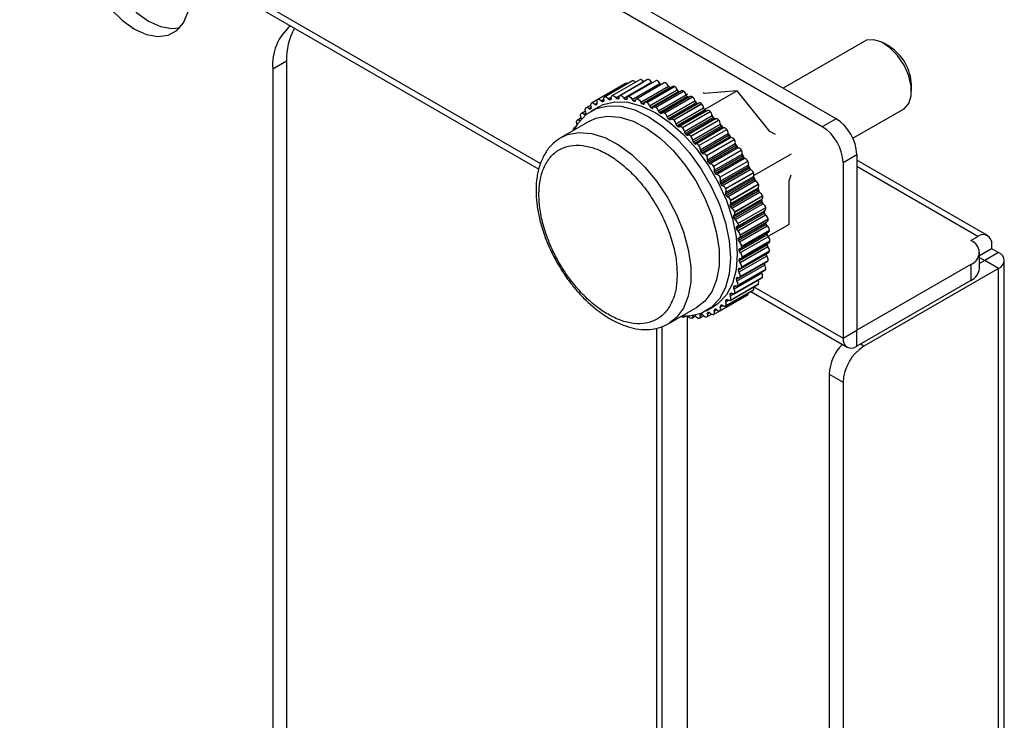
# Model space of a CAD drawing. Extents: x 0 to 3360, y 0 to 2376.
# Drawn here: x 3128 to 3178, y 2017 to 2053 of the extents above; entities that cross this region are included whole.
import ezdxf

# ---------------------------------------------------------------- set-up
doc = ezdxf.new("R2010")
doc.units = 0
doc.header["$LTSCALE"] = 8
doc.layers.get('0').update_dxf_attribs({"linetype": 'CONTINUOUS'})
doc.layers.add('外形線', color=7, linetype='CONTINUOUS')

msp = doc.modelspace()

# ---------------------------------------------------------------- linework, layer by layer
at = {"color": 1, "linetype": 'Continuous'}
for p, q in [((3094.611, 2080.165), (3154.265, 2045.728)), ((3140.573, 2050.568), (3141.28, 2050.977)), ((3158.115, 2049.09), (3159.536, 2049.91)), ((3158.524, 2049.076), (3159.945, 2049.896)), ((3158.952, 2049.001), (3160.373, 2049.822)), ((3159.392, 2048.866), (3160.813, 2049.687)), ((3160.886, 2049.605), (3159.465, 2048.785)), ((3161.117, 2049.672), (3159.696, 2048.852)), ((3159.699, 2048.851), (3161.12, 2049.671)), ((3159.841, 2048.673), (3161.262, 2049.493)), ((3161.331, 2049.405), (3159.91, 2048.585)), ((3160.158, 2048.614), (3161.579, 2049.434)), ((3160.161, 2048.612), (3161.582, 2049.432)), ((3160.294, 2048.423), (3161.715, 2049.243)), ((3157.038, 2048.767), (3157.168, 2048.842)), ((3157.367, 2048.934), (3157.505, 2049.014)), ((3157.509, 2048.931), (3157.447, 2048.896)), ((3157.487, 2048.91), (3157.498, 2048.916)), ((3157.728, 2049.042), (3157.881, 2049.131)), ((3157.882, 2049.037), (3157.808, 2048.994)), ((3157.851, 2049.001), (3157.872, 2049.014)), ((3158.279, 2049.081), (3158.195, 2049.032)), ((3158.24, 2049.032), (3158.272, 2049.051)), ((3158.697, 2049.064), (3158.603, 2049.01)), ((3158.65, 2049.003), (3158.692, 2049.027)), ((3159.139, 2048.991), (3159.028, 2048.927)), ((3159.077, 2048.914), (3159.128, 2048.943)), ((3159.516, 2048.765), (3159.575, 2048.799)), ((3161.779, 2049.15), (3160.358, 2048.33)), ((3160.409, 2048.297), (3161.83, 2049.117)), ((3160.62, 2048.319), (3162.041, 2049.14)), ((3160.623, 2048.317), (3162.044, 2049.137)), ((3160.745, 2048.119), (3162.166, 2048.939)), ((3162.224, 2048.842), (3160.803, 2048.022)), ((3160.854, 2047.983), (3162.275, 2048.803)), ((3161.077, 2047.972), (3162.497, 2048.793)), ((3161.08, 2047.969), (3162.501, 2048.79)), ((3156.484, 2048.261), (3156.597, 2048.327)), ((3156.742, 2048.542), (3156.865, 2048.613)), ((3159.961, 2048.559), (3160.038, 2048.603)), ((3161.19, 2047.764), (3162.61, 2048.585)), ((3162.663, 2048.484), (3161.242, 2047.664)), ((3161.291, 2047.62), (3162.712, 2048.44)), ((3161.523, 2047.577), (3162.944, 2048.397)), ((3161.527, 2047.573), (3162.948, 2048.393)), ((3156.266, 2047.929), (3156.313, 2047.956)), ((3161.623, 2047.363), (3163.044, 2048.184)), ((3163.09, 2048.081), (3161.669, 2047.261)), ((3161.717, 2047.212), (3163.137, 2048.032)), ((3161.955, 2047.136), (3163.376, 2047.956)), ((3161.959, 2047.132), (3163.38, 2047.952)), ((3162.04, 2046.92), (3163.461, 2047.74)), ((3169.387, 2048.021), (3168.68, 2047.613)), ((3163.5, 2047.637), (3162.079, 2046.816)), ((3162.125, 2046.763), (3163.545, 2047.584)), ((3163.625, 2047.549), (3162.204, 2046.729)), ((3162.367, 2046.656), (3163.788, 2047.476)), ((3162.371, 2046.651), (3163.792, 2047.471)), ((3162.437, 2046.439), (3163.858, 2047.26)), ((3163.889, 2047.156), (3162.468, 2046.336)), ((3162.511, 2046.279), (3163.932, 2047.099)), ((3164.012, 2047.055), (3162.591, 2046.235)), ((3162.755, 2046.141), (3164.176, 2046.962)), ((3162.759, 2046.136), (3164.18, 2046.956)), ((3162.809, 2045.927), (3164.23, 2046.747)), ((3164.253, 2046.645), (3162.832, 2045.825)), ((3162.872, 2045.764), (3164.292, 2046.585)), ((3164.373, 2046.531), (3162.952, 2045.71)), ((3163.115, 2045.598), (3164.536, 2046.418)), ((3163.119, 2045.592), (3164.539, 2046.412)), ((3163.151, 2045.387), (3164.572, 2046.208)), ((3164.587, 2046.108), (3163.166, 2045.288)), ((3163.203, 2045.225), (3164.623, 2046.045)), ((3164.702, 2045.982), (3163.282, 2045.162)), ((3163.442, 2045.031), (3164.863, 2045.852)), ((3163.445, 2045.025), (3164.866, 2045.845)), ((3169.741, 2045.776), (3170.448, 2046.184)), ((3163.461, 2044.828), (3164.882, 2045.648)), ((3164.889, 2045.552), (3163.468, 2044.731)), ((3163.5, 2044.667), (3164.921, 2045.487)), ((3164.998, 2045.416), (3163.577, 2044.596)), ((3163.733, 2044.448), (3165.154, 2045.269)), ((3163.736, 2044.442), (3165.157, 2045.262)), ((3176.635, 2041.998), (3170.448, 2045.57)), ((3165.154, 2044.982), (3163.733, 2044.162)), ((3163.735, 2044.253), (3165.156, 2045.074)), ((3163.761, 2044.096), (3165.182, 2044.916)), ((3165.256, 2044.838), (3163.835, 2044.017)), ((3165.38, 2044.405), (3163.96, 2043.585)), ((3163.97, 2043.671), (3165.391, 2044.491)), ((3163.983, 2043.519), (3165.404, 2044.339)), ((3163.986, 2043.855), (3165.406, 2044.675)), ((3163.988, 2043.848), (3165.409, 2044.669)), ((3165.474, 2044.254), (3164.053, 2043.433)), ((3165.565, 2043.827), (3164.144, 2043.007)), ((3164.163, 2042.941), (3165.583, 2043.762)), ((3165.649, 2043.671), (3164.229, 2042.85)), ((3165.706, 2043.255), (3164.285, 2042.435)), ((3164.298, 2042.37), (3165.719, 2043.19)), ((3165.78, 2043.095), (3164.359, 2042.275)), ((3165.802, 2042.695), (3164.381, 2041.875)), ((3164.389, 2041.812), (3165.81, 2042.632)), ((3165.865, 2042.533), (3164.444, 2041.712)), ((3164.554, 2041.509), (3165.975, 2042.329)), ((3164.555, 2041.503), (3165.976, 2042.323)), ((3165.851, 2042.152), (3164.43, 2041.332)), ((3164.433, 2041.272), (3165.854, 2042.092)), ((3165.902, 2041.99), (3164.482, 2041.17)), ((3164.579, 2040.961), (3166, 2041.781)), ((3164.579, 2040.955), (3166, 2041.776)), ((3164.43, 2040.756), (3165.851, 2041.576)), ((3165.893, 2041.473), (3164.472, 2040.653)), ((3164.554, 2040.436), (3165.975, 2041.256)), ((3164.555, 2040.441), (3165.976, 2041.262)), ((3177.696, 2041.182), (3176.989, 2040.773)), ((3164.381, 2040.271), (3165.802, 2041.091)), ((3165.836, 2040.987), (3164.415, 2040.167)), ((3164.51, 2040.858), (3164.433, 2040.814)), ((3164.482, 2039.951), (3165.903, 2040.771)), ((3164.483, 2039.955), (3165.904, 2040.776)), ((3177.696, 2040.365), (3176.989, 2040.773)), ((3165.732, 2040.538), (3164.312, 2039.718)), ((3164.362, 2039.504), (3165.783, 2040.324)), ((3164.363, 2039.508), (3165.784, 2040.328)), ((3164.448, 2040.359), (3164.389, 2040.324)), ((3176.282, 2040.569), (3176.282, 2039.753)), ((3177.696, 1968.918), (3177.696, 2040.365)), ((3165.391, 2039.769), (3163.97, 2038.949)), ((3165.583, 2040.131), (3164.163, 2039.31)), ((3164.196, 2039.101), (3165.617, 2039.922)), ((3164.198, 2039.105), (3165.619, 2039.925)), ((3164.285, 2039.821), (3164.396, 2039.885)), ((3164.349, 2039.899), (3164.298, 2039.87)), ((3163.734, 2038.445), (3165.155, 2039.265)), ((3163.736, 2038.447), (3165.157, 2039.267)), ((3163.986, 2038.747), (3165.407, 2039.567)), ((3163.988, 2038.75), (3165.409, 2039.57)), ((3164.144, 2039.411), (3164.238, 2039.466)), ((3164.204, 2039.48), (3164.163, 2039.456)), ((3165.178, 2039.428), (3169.741, 2036.794)), ((3163.443, 2038.198), (3164.863, 2039.018)), ((3163.445, 2038.2), (3164.866, 2039.02)), ((3163.733, 2038.731), (3163.808, 2038.774)), ((3163.888, 2038.726), (3163.735, 2038.637)), ((3163.783, 2038.777), (3163.761, 2038.765)), ((3163.96, 2039.047), (3164.044, 2039.096)), ((3164.014, 2039.104), (3163.983, 2039.086)), ((3163.282, 2038.252), (3163.151, 2038.177)), ((3163.599, 2038.459), (3163.461, 2038.379)), ((3163.468, 2038.468), (3163.529, 2038.503)), ((3163.511, 2038.501), (3163.5, 2038.495)), ((3162.088, 2037.955), (3162.04, 2037.927)), ((3162.551, 2038.016), (3162.437, 2037.95)), ((3162.932, 2038.105), (3162.809, 2038.034)), ((3160.195, 2037.312), (3160.195, 1995.406)), ((3169.741, 2036.794), (3170.448, 2037.202)), ((3170.448, 2036.385), (3170.448, 2037.202)), ((3170.801, 2036.385), (3170.625, 2036.487)), ((3169.034, 2034.956), (3169.741, 2034.548))]:
    msp.add_line(p, q, dxfattribs=at)
at = {"color": 1, "linetype": 'Continuous', "flags": 128}
msp.add_lwpolyline([(3155.324, 2047.069), (3155.649, 2047.216), (3156.231, 2047.324), (3156.872, 2047.27), (3157.552, 2047.057), (3158.248, 2046.691), (3158.939, 2046.184), (3159.602, 2045.552), (3160.216, 2044.817), (3160.761, 2044), (3161.22, 2043.129), (3161.578, 2042.231), (3161.822, 2041.336), (3161.947, 2040.472), (3161.947, 2039.667), (3161.822, 2038.946), (3161.578, 2038.334), (3161.22, 2037.849), (3160.808, 2037.533)], dxfattribs=at)
at = {"color": 1, "linetype": 'Continuous'}
for points in [[(3154.184, 2044.142), (3154.196, 2044.385), (3154.22, 2044.884), (3154.416, 2045.531), (3154.742, 2046.075), (3155.202, 2046.462), (3155.768, 2046.666), (3156.401, 2046.679), (3157.06, 2046.518), (3157.72, 2046.207), (3158.38, 2045.756), (3159.039, 2045.157), (3159.672, 2044.412), (3160.238, 2043.555), (3160.698, 2042.637), (3161.024, 2041.717), (3161.22, 2040.842), (3161.244, 2040.316), (3161.256, 2040.06)], [(3161.256, 2040.06), (3161.244, 2039.818), (3161.22, 2039.318), (3161.024, 2038.671), (3160.698, 2038.128), (3160.238, 2037.74), (3159.672, 2037.536), (3159.039, 2037.523), (3158.38, 2037.685), (3157.72, 2037.996), (3157.06, 2038.446), (3156.401, 2039.046), (3155.768, 2039.79), (3155.202, 2040.647), (3154.742, 2041.566), (3154.416, 2042.486), (3154.22, 2043.36), (3154.196, 2043.887), (3154.184, 2044.142)]]:
    msp.add_open_spline(points, degree=3, knots=[0, 0, 0, 0, 0.058258, 0.120006, 0.18432, 0.25, 0.31568, 0.379994, 0.441742, 0.5, 0.558258, 0.620006, 0.68432, 0.75, 0.81568, 0.879994, 0.941742, 1, 1, 1, 1], dxfattribs=at)
at = {"layer": '外形線', "linetype": 'Continuous'}
for p, q in [((3169.387, 2048.021), (3095.318, 2090.78)), ((3168.68, 2047.613), (3094.611, 2090.372)), ((3094.611, 2079.827), (3154.182, 2045.437)), ((3170.827, 2051.977), (3166.681, 2049.583)), ((3172.11, 2051.715), (3171.827, 2051.878)), ((3141.28, 2050.977), (3141.28, 2010.15)), ((3140.573, 2050.568), (3140.573, 2009.741)), ((3158.618, 2049.827), (3157.197, 2049.006)), ((3158.966, 2049.951), (3157.545, 2049.131)), ((3159.341, 2050.016), (3157.921, 2049.196)), ((3159.74, 2050.02), (3158.32, 2049.2)), ((3160.158, 2049.964), (3158.738, 2049.144)), ((3160.591, 2049.849), (3159.17, 2049.028)), ((3159.536, 2049.91), (3159.539, 2049.904)), ((3173.241, 2049.428), (3173.241, 2049.755)), ((3161.033, 2049.674), (3159.612, 2048.854)), ((3161.48, 2049.443), (3160.06, 2048.623)), ((3161.582, 2049.432), (3161.579, 2049.434)), ((3161.786, 2049.278), (3161.716, 2049.238)), ((3162.66, 2049.304), (3162.582, 2049.349)), ((3164.331, 2049.454), (3162.66, 2049.304)), ((3164.331, 2049.454), (3162.672, 2048.496)), ((3166.003, 2047.374), (3164.331, 2049.454)), ((3157.195, 2049.005), (3156.88, 2048.824)), ((3161.928, 2049.158), (3160.507, 2048.338)), ((3162.37, 2048.822), (3160.949, 2048.001)), ((3162.044, 2049.137), (3162.041, 2049.14)), ((3162.301, 2048.782), (3162.148, 2048.892)), ((3162.501, 2048.79), (3162.497, 2048.793)), ((3156.57, 2048.416), (3156.355, 2048.292)), ((3156.839, 2048.723), (3156.599, 2048.584)), ((3157.21, 2048.619), (3156.856, 2048.415)), ((3160.161, 2048.612), (3160.158, 2048.614)), ((3160.623, 2048.317), (3160.62, 2048.319)), ((3162.802, 2048.438), (3161.382, 2047.618)), ((3162.764, 2048.416), (3162.605, 2048.555)), ((3162.948, 2048.393), (3162.944, 2048.397)), ((3170.245, 2047.022), (3172.827, 2048.513)), ((3156.773, 2047.905), (3155.324, 2047.069)), ((3156.352, 2048.064), (3156.151, 2047.948)), ((3161.08, 2047.969), (3161.077, 2047.972)), ((3163.22, 2048.011), (3161.8, 2047.191)), ((3163.206, 2048.003), (3163.046, 2048.168)), ((3163.38, 2047.952), (3163.376, 2047.956)), ((3156.068, 2047.602), (3155.991, 2047.558)), ((3161.527, 2047.573), (3161.523, 2047.577)), ((3163.792, 2047.471), (3163.788, 2047.476)), ((3166.293, 2047.207), (3166.003, 2047.374)), ((3155.218, 2047.002), (3155.324, 2047.069)), ((3161.959, 2047.132), (3161.955, 2047.136)), ((3164.18, 2046.956), (3164.176, 2046.962)), ((3164.388, 2046.515), (3164.245, 2046.736)), ((3162.371, 2046.651), (3162.367, 2046.656)), ((3164.539, 2046.412), (3164.536, 2046.418)), ((3164.653, 2046.104), (3164.576, 2046.224)), ((3167.089, 2046.216), (3165.178, 2045.113)), ((3162.759, 2046.136), (3162.755, 2046.141)), ((3164.72, 2045.977), (3164.653, 2046.104)), ((3164.866, 2045.845), (3164.863, 2045.852)), ((3169.741, 2045.776), (3169.741, 2036.794)), ((3170.448, 2046.184), (3170.448, 2037.202)), ((3177.135, 2042.048), (3170.448, 2045.908)), ((3163.119, 2045.592), (3163.115, 2045.598)), ((3165.157, 2045.262), (3165.154, 2045.269)), ((3163.445, 2045.025), (3163.442, 2045.031)), ((3166.983, 2044.849), (3167.089, 2045.155)), ((3166.983, 2042.619), (3166.983, 2044.849)), ((3163.736, 2044.442), (3163.733, 2044.448)), ((3165.409, 2044.669), (3165.406, 2044.675)), ((3163.988, 2043.848), (3163.986, 2043.855)), ((3164.168, 2043.089), (3165.589, 2043.91)), ((3164.196, 2043.258), (3165.617, 2044.078)), ((3164.198, 2043.251), (3165.619, 2044.071)), ((3165.619, 2044.071), (3165.617, 2044.078)), ((3164.198, 2043.251), (3164.196, 2043.258)), ((3164.328, 2042.514), (3165.749, 2043.334)), ((3164.362, 2042.663), (3165.783, 2043.484)), ((3164.363, 2042.657), (3165.784, 2043.477)), ((3165.784, 2043.477), (3165.783, 2043.484)), ((3164.444, 2041.948), (3165.865, 2042.768)), ((3164.482, 2042.078), (3165.903, 2042.898)), ((3164.483, 2042.072), (3165.904, 2042.892)), ((3165.807, 2042.612), (3165.794, 2042.733)), ((3165.904, 2042.892), (3165.903, 2042.898)), ((3164.363, 2042.657), (3164.362, 2042.663)), ((3164.514, 2041.397), (3165.935, 2042.217)), ((3166.983, 2042.619), (3165.899, 2041.993)), ((3165.976, 2042.323), (3165.975, 2042.329)), ((3164.483, 2042.072), (3164.482, 2042.078)), ((3164.538, 2040.867), (3165.958, 2041.687)), ((3166, 2041.776), (3166, 2041.781)), ((3176.282, 2041.794), (3176.635, 2041.998)), ((3164.514, 2040.364), (3165.935, 2041.184)), ((3164.555, 2041.503), (3164.554, 2041.509)), ((3176.721, 2041.027), (3177.342, 2041.386)), ((3176.721, 2040.365), (3176.721, 2041.182)), ((3177.342, 2041.59), (3177.342, 2041.386)), ((3177.342, 2041.386), (3177.696, 2041.182)), ((3164.444, 2039.894), (3165.865, 2040.714)), ((3164.579, 2040.955), (3164.579, 2040.961)), ((3176.721, 2040.928), (3176.989, 2040.773)), ((3176.989, 2040.773), (3176.721, 2040.619)), ((3177.989, 1969.326), (3177.989, 2040.773)), ((3164.328, 2039.461), (3165.749, 2040.281)), ((3176.282, 2040.569), (3170.448, 2037.202)), ((3177.696, 2040.365), (3170.801, 2036.385)), ((3164.168, 2039.071), (3165.589, 2039.891)), ((3165.388, 2039.775), (3165.391, 2039.769)), ((3176.282, 2039.753), (3170.448, 2036.385)), ((3163.721, 2038.435), (3165.141, 2039.255)), ((3163.964, 2038.727), (3165.385, 2039.548)), ((3165.016, 2039.183), (3169.948, 2036.336)), ((3165.141, 2039.255), (3165.155, 2039.265)), ((3163.122, 2038.013), (3164.543, 2038.833)), ((3163.439, 2038.195), (3164.86, 2039.016)), ((3164.543, 2038.833), (3164.545, 2038.834)), ((3164.86, 2039.016), (3164.863, 2039.018)), ((3160.823, 2037.542), (3162.273, 2038.379)), ((3162.756, 2038.196), (3163.109, 2038.4)), ((3161.582, 2037.875), (3161.659, 2037.919)), ((3161.786, 1997.495), (3161.786, 2037.922)), ((3162, 2037.819), (3162.201, 2037.935)), ((3162.368, 2037.814), (3162.37, 2037.814)), ((3162.399, 2037.823), (3162.614, 2037.948)), ((3162.756, 2037.881), (3162.758, 2037.881)), ((3162.774, 2037.888), (3163.015, 2038.027)), ((3160.488, 1995.381), (3160.488, 2037.399)), ((3169.034, 2034.956), (3169.034, 1965.959)), ((3169.741, 2034.548), (3169.741, 1965.55))]:
    msp.add_line(p, q, dxfattribs=at)
at = {"layer": '外形線', "linetype": 'Continuous', "flags": 128}
for points in [[(3130.904, 2058.668), (3130.888, 2058.634), (3130.716, 2058.05), (3130.676, 2057.364), (3130.77, 2056.607), (3130.993, 2055.815), (3131.335, 2055.027), (3131.78, 2054.278), (3132.306, 2053.605), (3132.889, 2053.04), (3133.502, 2052.609), (3134.114, 2052.333), (3134.697, 2052.225), (3135.223, 2052.29), (3135.668, 2052.525), (3136.01, 2052.919), (3136.234, 2053.453), (3136.327, 2054.102), (3136.287, 2054.834), (3136.115, 2055.617), (3136.014, 2055.925)], [(3131.392, 2058.204), (3131.383, 2057.772), (3131.477, 2057.015), (3131.7, 2056.224), (3132.042, 2055.435), (3132.487, 2054.686), (3133.013, 2054.013), (3133.597, 2053.448), (3134.209, 2053.017), (3134.821, 2052.741), (3135.404, 2052.633), (3135.824, 2052.67)], [(3172.827, 2048.513), (3172.863, 2048.536), (3173.101, 2048.801), (3173.225, 2049.194), (3173.225, 2049.681), (3173.101, 2050.218), (3172.863, 2050.757), (3172.534, 2051.251), (3172.141, 2051.655), (3171.721, 2051.934), (3171.31, 2052.063), (3170.945, 2052.031), (3170.827, 2051.977)], [(3159.536, 2049.91), (3159.499, 2049.959), (3159.456, 2049.997), (3159.412, 2050.02), (3159.371, 2050.025), (3159.341, 2050.016)], [(3159.945, 2049.896), (3159.911, 2049.948), (3159.87, 2049.99), (3159.826, 2050.018), (3159.783, 2050.03), (3159.746, 2050.023), (3159.74, 2050.02)], [(3160.373, 2049.822), (3160.341, 2049.876), (3160.302, 2049.921), (3160.258, 2049.955), (3160.215, 2049.972), (3160.175, 2049.971), (3160.158, 2049.964)], [(3160.813, 2049.687), (3160.785, 2049.742), (3160.748, 2049.791), (3160.706, 2049.829), (3160.662, 2049.852), (3160.62, 2049.858), (3160.591, 2049.849)], [(3161.12, 2049.671), (3161.119, 2049.671), (3161.119, 2049.672), (3161.119, 2049.672), (3161.118, 2049.672), (3161.118, 2049.672), (3161.118, 2049.672), (3161.117, 2049.672), (3161.117, 2049.672)], [(3156.858, 2048.64), (3156.842, 2048.697), (3156.84, 2048.749), (3156.851, 2048.791), (3156.875, 2048.82), (3156.91, 2048.833), (3156.951, 2048.827), (3156.995, 2048.804), (3157.038, 2048.767)], [(3157.168, 2048.842), (3157.156, 2048.898), (3157.159, 2048.947), (3157.175, 2048.986), (3157.202, 2049.009), (3157.239, 2049.016), (3157.282, 2049.004), (3157.326, 2048.976), (3157.367, 2048.934)], [(3157.21, 2048.619), (3157.478, 2048.748), (3158.074, 2048.886), (3158.733, 2048.86), (3159.435, 2048.672), (3160.16, 2048.327), (3160.884, 2047.836), (3161.586, 2047.213), (3162.245, 2046.477), (3162.841, 2045.652), (3163.355, 2044.761), (3163.773, 2043.833), (3164.08, 2042.894), (3164.268, 2041.974), (3164.331, 2041.101), (3164.268, 2040.301), (3164.08, 2039.599), (3163.773, 2039.015), (3163.355, 2038.568), (3163.109, 2038.4)], [(3157.51, 2048.985), (3157.513, 2048.972), (3157.514, 2048.959), (3157.513, 2048.947), (3157.511, 2048.937), (3157.507, 2048.927), (3157.502, 2048.92), (3157.495, 2048.914), (3157.487, 2048.91)], [(3157.51, 2048.985), (3157.504, 2049.04), (3157.511, 2049.086), (3157.531, 2049.12), (3157.562, 2049.138), (3157.601, 2049.138), (3157.645, 2049.121), (3157.688, 2049.088), (3157.728, 2049.042)], [(3157.882, 2049.069), (3157.884, 2049.056), (3157.883, 2049.044), (3157.882, 2049.033), (3157.878, 2049.023), (3157.873, 2049.015), (3157.867, 2049.008), (3157.86, 2049.004), (3157.851, 2049.001)], [(3157.882, 2049.069), (3157.88, 2049.121), (3157.891, 2049.164), (3157.916, 2049.193), (3157.95, 2049.205), (3157.991, 2049.199), (3158.035, 2049.177), (3158.078, 2049.139), (3158.115, 2049.09)], [(3158.279, 2049.092), (3158.279, 2049.079), (3158.278, 2049.068), (3158.275, 2049.057), (3158.271, 2049.049), (3158.265, 2049.042), (3158.258, 2049.037), (3158.249, 2049.034), (3158.24, 2049.032)], [(3158.279, 2049.092), (3158.281, 2049.141), (3158.297, 2049.179), (3158.325, 2049.203), (3158.362, 2049.209), (3158.405, 2049.198), (3158.449, 2049.17), (3158.49, 2049.128), (3158.524, 2049.076)], [(3158.696, 2049.053), (3158.695, 2049.041), (3158.693, 2049.031), (3158.689, 2049.021), (3158.684, 2049.014), (3158.677, 2049.008), (3158.669, 2049.005), (3158.66, 2049.003), (3158.65, 2049.003)], [(3158.696, 2049.053), (3158.703, 2049.099), (3158.723, 2049.133), (3158.755, 2049.151), (3158.794, 2049.151), (3158.837, 2049.134), (3158.881, 2049.101), (3158.92, 2049.055), (3158.952, 2049.001)], [(3159.129, 2048.954), (3159.141, 2048.996), (3159.165, 2049.025), (3159.199, 2049.037), (3159.241, 2049.032), (3159.285, 2049.009), (3159.327, 2048.971), (3159.365, 2048.922), (3159.392, 2048.866)], [(3159.696, 2048.852), (3159.697, 2048.852), (3159.697, 2048.852), (3159.697, 2048.852), (3159.698, 2048.852), (3159.698, 2048.851), (3159.698, 2048.851), (3159.699, 2048.851), (3159.699, 2048.851)], [(3161.83, 2049.117), (3161.841, 2049.111), (3161.844, 2049.11)], [(3155.988, 2047.452), (3156.193, 2047.8), (3156.61, 2048.247), (3157.124, 2048.544), (3157.72, 2048.682), (3158.379, 2048.656), (3159.082, 2048.468), (3159.806, 2048.123), (3160.53, 2047.632), (3161.233, 2047.009), (3161.892, 2046.273), (3162.488, 2045.448), (3163.002, 2044.557), (3163.419, 2043.628), (3163.726, 2042.69), (3163.915, 2041.77), (3163.978, 2040.897), (3163.915, 2040.097), (3163.726, 2039.395), (3163.419, 2038.811), (3163.002, 2038.364), (3162.488, 2038.067), (3161.892, 2037.929), (3161.488, 2037.926)], [(3156.349, 2048.07), (3156.325, 2048.127), (3156.314, 2048.183), (3156.316, 2048.232), (3156.332, 2048.271), (3156.36, 2048.294), (3156.397, 2048.301), (3156.44, 2048.289), (3156.484, 2048.261)], [(3156.558, 2048.254), (3156.551, 2048.248), (3156.544, 2048.244), (3156.535, 2048.242), (3156.526, 2048.242), (3156.516, 2048.244), (3156.505, 2048.248), (3156.494, 2048.254), (3156.484, 2048.261)], [(3156.584, 2048.382), (3156.564, 2048.439), (3156.557, 2048.493), (3156.564, 2048.539), (3156.584, 2048.573), (3156.615, 2048.591), (3156.655, 2048.592), (3156.698, 2048.575), (3156.742, 2048.542)], [(3156.819, 2048.524), (3156.812, 2048.519), (3156.803, 2048.516), (3156.794, 2048.515), (3156.784, 2048.517), (3156.774, 2048.52), (3156.763, 2048.526), (3156.752, 2048.533), (3156.742, 2048.542)], [(3160.025, 2048.578), (3160.034, 2048.597), (3160.045, 2048.612), (3160.059, 2048.623), (3160.076, 2048.63), (3160.095, 2048.632), (3160.115, 2048.63), (3160.136, 2048.624), (3160.158, 2048.614)], [(3160.478, 2048.306), (3160.473, 2048.298), (3160.466, 2048.292), (3160.459, 2048.287), (3160.45, 2048.285), (3160.44, 2048.285), (3160.43, 2048.287), (3160.42, 2048.291), (3160.409, 2048.297)], [(3160.478, 2048.306), (3160.488, 2048.322), (3160.502, 2048.334), (3160.517, 2048.343), (3160.535, 2048.347), (3160.555, 2048.346), (3160.576, 2048.341), (3160.598, 2048.332), (3160.62, 2048.319)], [(3156.145, 2047.729), (3156.129, 2047.764), (3156.113, 2047.821), (3156.111, 2047.873), (3156.122, 2047.916), (3156.146, 2047.945), (3156.181, 2047.957), (3156.222, 2047.952), (3156.266, 2047.929)], [(3156.283, 2047.92), (3156.277, 2047.923), (3156.266, 2047.929)], [(3156.773, 2047.905), (3157.098, 2048.053), (3157.68, 2048.161), (3158.321, 2048.107), (3159.001, 2047.894), (3159.698, 2047.528), (3160.389, 2047.021), (3161.052, 2046.389), (3161.666, 2045.653), (3162.211, 2044.837), (3162.669, 2043.966), (3163.027, 2043.068), (3163.272, 2042.173), (3163.397, 2041.309), (3163.397, 2040.503), (3163.272, 2039.783), (3163.027, 2039.171), (3162.669, 2038.686), (3162.273, 2038.379)], [(3160.927, 2047.981), (3160.921, 2047.974), (3160.913, 2047.969), (3160.905, 2047.967), (3160.896, 2047.966), (3160.886, 2047.967), (3160.875, 2047.971), (3160.865, 2047.976), (3160.854, 2047.983)], [(3160.927, 2047.981), (3160.939, 2047.994), (3160.954, 2048.004), (3160.972, 2048.01), (3160.991, 2048.011), (3161.011, 2048.007), (3161.033, 2048), (3161.055, 2047.988), (3161.077, 2047.972)], [(3155.952, 2047.432), (3155.95, 2047.467), (3155.956, 2047.513), (3155.976, 2047.547), (3156.008, 2047.565), (3156.047, 2047.565), (3156.047, 2047.565)], [(3161.367, 2047.607), (3161.36, 2047.601), (3161.352, 2047.598), (3161.343, 2047.597), (3161.334, 2047.597), (3161.323, 2047.6), (3161.313, 2047.605), (3161.302, 2047.612), (3161.291, 2047.62)], [(3161.367, 2047.607), (3161.382, 2047.618), (3161.398, 2047.625), (3161.417, 2047.627), (3161.437, 2047.625), (3161.458, 2047.619), (3161.48, 2047.609), (3161.502, 2047.594), (3161.523, 2047.577)], [(3161.795, 2047.188), (3161.811, 2047.196), (3161.829, 2047.2), (3161.848, 2047.2), (3161.869, 2047.195), (3161.891, 2047.186), (3161.913, 2047.173), (3161.934, 2047.156), (3161.955, 2047.136)], [(3164.285, 2042.435), (3164.283, 2042.448), (3164.283, 2042.461), (3164.284, 2042.472), (3164.287, 2042.483), (3164.291, 2042.492), (3164.296, 2042.499), (3164.303, 2042.504), (3164.312, 2042.507)], [(3164.363, 2042.657), (3164.368, 2042.629), (3164.37, 2042.604), (3164.368, 2042.58), (3164.362, 2042.558), (3164.354, 2042.54), (3164.342, 2042.525), (3164.328, 2042.514), (3164.312, 2042.507)], [(3164.381, 2041.875), (3164.38, 2041.887), (3164.381, 2041.899), (3164.383, 2041.91), (3164.387, 2041.919), (3164.392, 2041.927), (3164.398, 2041.933), (3164.406, 2041.937), (3164.415, 2041.939)], [(3164.483, 2042.072), (3164.485, 2042.045), (3164.485, 2042.021), (3164.48, 2041.998), (3164.473, 2041.979), (3164.462, 2041.963), (3164.449, 2041.951), (3164.433, 2041.943), (3164.415, 2041.939)], [(3165.852, 2042.169), (3165.851, 2042.165), (3165.851, 2042.152)], [(3164.43, 2041.332), (3164.43, 2041.344), (3164.432, 2041.355), (3164.436, 2041.365), (3164.44, 2041.373), (3164.447, 2041.38), (3164.454, 2041.384), (3164.463, 2041.387), (3164.472, 2041.387)], [(3164.555, 2041.503), (3164.555, 2041.477), (3164.552, 2041.454), (3164.546, 2041.434), (3164.536, 2041.417), (3164.524, 2041.403), (3164.508, 2041.394), (3164.491, 2041.388), (3164.472, 2041.387)], [(3164.579, 2040.955), (3164.577, 2040.931), (3164.571, 2040.91), (3164.563, 2040.892), (3164.551, 2040.877), (3164.537, 2040.866), (3164.52, 2040.86), (3164.502, 2040.857), (3164.482, 2040.859)], [(3164.163, 2039.456), (3164.167, 2039.464), (3164.173, 2039.471), (3164.18, 2039.476), (3164.188, 2039.479), (3164.198, 2039.48), (3164.207, 2039.479), (3164.218, 2039.476), (3164.229, 2039.471)], [(3164.362, 2039.504), (3164.353, 2039.486), (3164.342, 2039.471), (3164.327, 2039.46), (3164.311, 2039.454), (3164.292, 2039.452), (3164.272, 2039.454), (3164.25, 2039.46), (3164.229, 2039.471)], [(3165.385, 2039.548), (3165.394, 2039.554), (3165.407, 2039.567)], [(3163.761, 2038.765), (3163.768, 2038.771), (3163.775, 2038.775), (3163.784, 2038.777), (3163.793, 2038.777), (3163.804, 2038.775), (3163.814, 2038.771), (3163.825, 2038.765), (3163.835, 2038.758)], [(3163.986, 2038.747), (3163.973, 2038.734), (3163.958, 2038.724), (3163.94, 2038.719), (3163.921, 2038.718), (3163.9, 2038.722), (3163.879, 2038.73), (3163.857, 2038.742), (3163.835, 2038.758)], [(3163.983, 2039.086), (3163.988, 2039.093), (3163.995, 2039.099), (3164.003, 2039.103), (3164.012, 2039.104), (3164.022, 2039.104), (3164.032, 2039.101), (3164.043, 2039.096), (3164.053, 2039.09)], [(3164.196, 2039.101), (3164.185, 2039.085), (3164.172, 2039.073), (3164.156, 2039.065), (3164.138, 2039.062), (3164.118, 2039.062), (3164.097, 2039.067), (3164.075, 2039.077), (3164.053, 2039.09)], [(3163.5, 2038.495), (3163.508, 2038.5), (3163.516, 2038.503), (3163.525, 2038.504), (3163.535, 2038.502), (3163.546, 2038.499), (3163.556, 2038.493), (3163.567, 2038.486), (3163.577, 2038.477)], [(3163.734, 2038.445), (3163.719, 2038.434), (3163.703, 2038.427), (3163.684, 2038.425), (3163.663, 2038.427), (3163.642, 2038.434), (3163.62, 2038.445), (3163.598, 2038.459), (3163.577, 2038.477)], [(3161.616, 2037.92), (3161.616, 2037.92), (3161.596, 2037.886), (3161.565, 2037.868), (3161.525, 2037.868), (3161.482, 2037.885), (3161.452, 2037.905)], [(3162.04, 2037.927), (3162.038, 2037.878), (3162.022, 2037.84), (3161.994, 2037.816), (3161.957, 2037.81), (3161.914, 2037.821), (3161.87, 2037.849), (3161.829, 2037.891), (3161.806, 2037.923)], [(3162.04, 2037.927), (3162.04, 2037.94), (3162.041, 2037.947)], [(3162.437, 2037.95), (3162.44, 2037.923), (3162.439, 2037.898), (3162.435, 2037.876), (3162.428, 2037.856), (3162.417, 2037.839), (3162.404, 2037.827), (3162.388, 2037.818), (3162.37, 2037.814)], [(3162.437, 2037.95), (3162.436, 2037.963), (3162.436, 2037.975), (3162.438, 2037.986), (3162.441, 2037.996), (3162.446, 2038.004), (3162.452, 2038.011), (3162.459, 2038.015), (3162.468, 2038.018)], [(3162.809, 2038.034), (3162.814, 2038.006), (3162.816, 2037.98), (3162.814, 2037.955), (3162.809, 2037.934), (3162.8, 2037.915), (3162.789, 2037.9), (3162.775, 2037.889), (3162.758, 2037.881)], [(3162.809, 2038.034), (3162.806, 2038.047), (3162.805, 2038.06), (3162.806, 2038.072), (3162.808, 2038.082), (3162.812, 2038.092), (3162.817, 2038.099), (3162.824, 2038.105), (3162.832, 2038.109)]]:
    msp.add_lwpolyline(points, dxfattribs=at)
at = {"layer": '外形線', "linetype": 'Continuous'}
for centre, radius, start, end in [((3143.142, 2050.803), 2.58, 130.2271, 185.2144), ((3144.353, 2051.109), 3.077, 149.9668, 182.4628), ((3170.818, 2049.663), 2.425, 2.1837, 57.8109), ((3158.66, 2049.732), 0.103, 50.7167, 114.0205), ((3159.007, 2049.818), 0.14, 31.8482, 107.1581), ((3160.089, 2049.973), 0.163, 208.078, 224.922), ((3160.507, 2049.879), 0.146, 203.1498, 238.024), ((3160.949, 2049.734), 0.144, 199.3743, 244.037), ((3161.074, 2049.594), 0.0895, 60.8609, 116.8335), ((3160.974, 2049.408), 0.301, 16.4062, 60.9522), ((3161.408, 2049.537), 0.152, 196.6091, 239.4628), ((3158.941, 2044.718), 5.262, 62.358, 62.9849), ((3161.522, 2049.353), 0.0988, 54.7258, 114.7831), ((3161.409, 2049.17), 0.314, 13.4891, 56.6836), ((3161.869, 2049.28), 0.158, 193.6234, 235.3512), ((3157.096, 2048.804), 0.0691, 212.9845, 287.5947), ((3158.143, 2047.002), 2.017, 119.4113, 120.5994), ((3157.106, 2048.81), 0.0692, 312.416, 27.0137), ((3157.437, 2048.975), 0.0805, 210.7915, 277.7834), ((3158.169, 2046.941), 2.083, 109.1069, 110.2697), ((3157.81, 2049.087), 0.0931, 208.7032, 269.1433), ((3158.218, 2046.747), 2.284, 99.2473, 100.3409), ((3158.21, 2049.137), 0.107, 206.5763, 261.5849), ((3158.246, 2046.411), 2.621, 90.1367, 91.1344), ((3158.634, 2049.125), 0.12, 204.3358, 254.9744), ((3158.215, 2045.938), 3.096, 81.9205, 82.8134), ((3159.075, 2049.051), 0.133, 201.943, 249.1693), ((3158.094, 2045.342), 3.704, 74.6081, 75.4003), ((3159.089, 2048.952), 0.0402, 252.2952, 2.4172), ((3159.528, 2048.914), 0.144, 199.3743, 244.037), ((3157.864, 2044.65), 4.434, 68.1248, 68.8275), ((3159.535, 2048.8), 0.0399, 241.5807, 352.4061), ((3159.654, 2048.783), 0.0807, 58.3683, 171.9267), ((3159.553, 2048.588), 0.301, 16.4062, 60.9522), ((3158.494, 2043.943), 6.156, 57.1877, 57.7523), ((3161.97, 2049.059), 0.108, 48.7526, 113.0067), ((3161.85, 2048.882), 0.321, 10.3098, 52.8348), ((3162.324, 2048.968), 0.161, 190.3852, 231.6247), ((3157.968, 2043.19), 7.075, 52.5012, 53.0158), ((3162.326, 2048.865), 0.0798, 230.5078, 258.3256), ((3162.414, 2048.719), 0.111, 41.2854, 113.1487), ((3162.292, 2048.547), 0.32, 6.83, 49.3402), ((3158.327, 2046.81), 2.284, 139.6686, 140.7621), ((3156.504, 2048.333), 0.0931, 330.8638, 31.2945), ((3158.183, 2046.949), 2.083, 129.7408, 130.9035), ((3156.787, 2048.601), 0.0805, 322.2255, 29.2064), ((3159.988, 2048.717), 0.152, 196.6091, 239.4628), ((3157.52, 2043.897), 5.262, 62.358, 62.9849), ((3159.986, 2048.591), 0.0412, 232.642, 340.875), ((3159.989, 2048.35), 0.314, 13.4891, 56.6836), ((3160.448, 2048.46), 0.158, 193.6234, 235.3512), ((3157.073, 2043.123), 6.156, 57.1877, 57.7523), ((3160.429, 2048.061), 0.321, 10.3098, 52.8348), ((3162.77, 2048.604), 0.16, 186.8533, 228.2215), ((3157.4, 2042.499), 7.971, 48.1988, 48.6741), ((3162.766, 2048.492), 0.0745, 223.4981, 269.6948), ((3162.846, 2048.323), 0.123, 36.9712, 110.5464), ((3162.731, 2048.167), 0.313, 2.9992, 46.1473), ((3156.217, 2047.997), 0.151, 7.6965, 28.7824), ((3160.904, 2048.148), 0.161, 190.3852, 231.6247), ((3156.547, 2042.37), 7.075, 52.5012, 53.0158), ((3160.871, 2047.726), 0.32, 6.83, 49.3402), ((3161.349, 2047.784), 0.16, 186.8533, 228.2215), ((3163.2, 2048.192), 0.156, 182.9741, 225.0933), ((3156.833, 2041.903), 8.793, 44.1943, 44.6395), ((3163.194, 2048.073), 0.0696, 215.5563, 282.0998), ((3163.262, 2047.882), 0.136, 33.1968, 107.7874), ((3163.161, 2047.747), 0.3, 358.7524, 43.2178), ((3163.61, 2047.737), 0.149, 178.6795, 222.2032), ((3168.145, 2046.079), 2.305, 2.6055, 57.3945), ((3155.979, 2041.678), 7.971, 48.1988, 48.6741), ((3161.31, 2047.347), 0.313, 2.9992, 46.1473), ((3161.779, 2047.371), 0.156, 182.9741, 225.0933), ((3155.412, 2041.082), 8.793, 44.1943, 44.6395), ((3156.317, 2041.429), 9.493, 40.414, 40.837), ((3163.61, 2047.623), 0.0755, 211.6883, 281.759), ((3163.655, 2047.398), 0.154, 30.4728, 101.2695), ((3163.579, 2047.289), 0.281, 354.0062, 40.5048), ((3163.996, 2047.245), 0.139, 173.8843, 219.5229), ((3167.438, 2045.671), 2.305, 2.6055, 57.3945), ((3161.77, 2047.248), 0.0649, 213.9922, 292.0666), ((3161.741, 2046.927), 0.3, 358.7524, 43.2178), ((3162.189, 2046.917), 0.149, 178.6795, 222.2032), ((3154.896, 2040.609), 9.493, 40.414, 40.837), ((3162.189, 2046.803), 0.0755, 211.6883, 281.759), ((3162.234, 2046.578), 0.154, 30.4728, 101.2695), ((3155.901, 2041.093), 10.028, 36.7929, 37.2007), ((3164.008, 2047.142), 0.0877, 209.5788, 272.6333), ((3164.019, 2046.876), 0.179, 28.4724, 92.24), ((3163.977, 2046.798), 0.258, 348.6612, 38.007), ((3164.354, 2046.721), 0.127, 168.4857, 217.0302), ((3162.158, 2046.469), 0.281, 354.0062, 40.5048), ((3162.575, 2046.425), 0.139, 173.8843, 219.5229), ((3154.48, 2040.273), 10.028, 36.7929, 37.2007), ((3162.587, 2046.322), 0.0877, 209.5788, 272.6333), ((3162.598, 2046.056), 0.179, 28.4724, 92.24), ((3155.628, 2040.899), 10.364, 33.2733, 33.6723), ((3164.382, 2046.631), 0.101, 207.4803, 264.6355), ((3164.352, 2046.327), 0.205, 26.4564, 84.3297), ((3164.351, 2046.277), 0.232, 342.5949, 35.6871), ((3162.556, 2045.977), 0.258, 348.6612, 38.007), ((3162.934, 2045.901), 0.127, 168.4857, 217.0302), ((3154.207, 2040.078), 10.364, 33.2733, 33.6723), ((3162.961, 2045.811), 0.101, 207.4803, 264.6355), ((3162.931, 2045.507), 0.205, 26.4564, 84.3297), ((3164.681, 2046.173), 0.114, 162.3604, 214.7046), ((3155.531, 2040.837), 10.478, 29.802, 30.198), ((3164.727, 2046.094), 0.114, 205.2937, 257.6444), ((3164.652, 2045.756), 0.232, 24.3244, 77.413), ((3164.695, 2045.732), 0.205, 335.6721, 33.5271), ((3162.93, 2045.457), 0.232, 342.5949, 35.6871), ((3163.26, 2045.353), 0.114, 162.3604, 214.7046), ((3154.11, 2040.017), 10.478, 29.802, 30.198), ((3163.306, 2045.274), 0.114, 205.2937, 257.6444), ((3164.974, 2045.606), 0.101, 155.3708, 212.5177), ((3155.632, 2040.89), 10.364, 26.3278, 26.7268), ((3165.038, 2045.537), 0.127, 202.9682, 251.5179), ((3164.916, 2045.172), 0.257, 22.0277, 71.3486), ((3165.005, 2045.169), 0.179, 327.7532, 31.484), ((3163.231, 2044.936), 0.232, 24.3244, 77.413), ((3163.275, 2044.912), 0.205, 335.6721, 33.5271), ((3163.553, 2044.786), 0.101, 155.3708, 212.5177), ((3154.211, 2040.07), 10.364, 26.3278, 26.7268), ((3165.23, 2045.026), 0.0877, 147.3746, 210.4192), ((3155.937, 2041.03), 10.029, 22.7995, 23.2073), ((3165.313, 2044.965), 0.139, 200.4758, 246.1181), ((3165.142, 2044.581), 0.281, 19.5562, 66.0038), ((3163.618, 2044.717), 0.127, 202.9682, 251.5179), ((3163.495, 2044.352), 0.257, 22.0277, 71.3486), ((3163.809, 2044.206), 0.0877, 147.3746, 210.4192), ((3163.584, 2044.349), 0.179, 327.7532, 31.484), ((3165.447, 2044.441), 0.0756, 138.2511, 208.3097), ((3156.435, 2041.222), 9.494, 19.1633, 19.5863), ((3165.275, 2044.593), 0.154, 318.709, 29.4481), ((3165.546, 2044.385), 0.149, 197.7958, 241.3223), ((3165.33, 2043.991), 0.3, 16.8813, 61.2561), ((3154.516, 2040.21), 10.029, 22.7995, 23.2073), ((3163.892, 2044.145), 0.139, 200.4758, 246.1181), ((3163.721, 2043.761), 0.281, 19.5562, 66.0038), ((3163.854, 2043.773), 0.154, 318.709, 29.4481), ((3165.628, 2043.856), 0.0696, 137.8789, 204.4471), ((3157.103, 2041.432), 8.794, 15.3611, 15.8062), ((3165.734, 2043.802), 0.156, 194.906, 237.0269), ((3165.497, 2044.01), 0.136, 312.1571, 26.6693), ((3164.026, 2043.621), 0.0756, 138.2511, 208.3097), ((3155.015, 2040.402), 9.494, 19.1633, 19.5863), ((3164.125, 2043.564), 0.149, 197.7958, 241.3223), ((3163.909, 2043.171), 0.3, 16.8813, 61.2561), ((3164.08, 2043.191), 0.132, 308.4812, 27.2544), ((3165.479, 2043.408), 0.313, 13.98, 57.0044), ((3165.777, 2043.276), 0.0745, 150.2843, 196.5053), ((3157.903, 2041.625), 7.972, 11.327, 11.8023), ((3165.66, 2043.432), 0.132, 312.2146, 20.0159), ((3164.202, 2043.036), 0.0649, 127.9448, 206.0062), ((3155.682, 2040.612), 8.794, 15.3611, 15.8062), ((3164.314, 2042.982), 0.156, 194.906, 237.0269), ((3164.058, 2042.588), 0.313, 13.98, 57.0044), ((3165.876, 2043.223), 0.16, 191.7782, 233.1471), ((3165.588, 2042.838), 0.32, 10.8229, 53.1663), ((3165.88, 2042.708), 0.0798, 161.6538, 189.4955), ((3158.786, 2041.771), 7.076, 6.9858, 7.5004), ((3165.789, 2042.86), 0.119, 309.4678, 15.7674), ((3156.482, 2040.804), 7.972, 11.327, 11.8023), ((3164.455, 2042.403), 0.16, 191.7782, 233.1471), ((3164.167, 2042.018), 0.32, 10.8229, 53.1663), ((3165.969, 2042.655), 0.161, 188.3755, 229.6148), ((3165.657, 2042.288), 0.321, 7.3741, 49.6762), ((3165.871, 2042.303), 0.107, 306.8838, 10.9282), ((3157.365, 2040.951), 7.076, 6.9858, 7.5004), ((3164.548, 2041.835), 0.161, 188.3755, 229.6148), ((3164.236, 2041.468), 0.321, 7.3741, 49.6762), ((3159.701, 2041.85), 6.158, 2.25, 2.8146), ((3166.012, 2042.105), 0.158, 184.6495, 226.3761), ((3165.686, 2041.762), 0.315, 3.5781, 46.4829), ((3165.899, 2041.768), 0.101, 305.8579, 4.0968), ((3176.049, 2041.182), 0.655, 290.7834, 69.2166), ((3176.911, 2041.66), 0.437, 350.786, 129.2033), ((3158.28, 2041.03), 6.158, 2.25, 2.8146), ((3164.591, 2041.284), 0.158, 184.6495, 226.3761), ((3160.595, 2041.85), 5.263, 357.0182, 357.6451), ((3166.004, 2041.578), 0.153, 180.5386, 223.3899), ((3165.674, 2041.265), 0.302, 359.3769, 43.5467), ((3165.885, 2041.26), 0.0908, 303.6852, 357.9568), ((3161, 2041.737), 4.999, 354.4823, 354.5433), ((3177.541, 2040.773), 0.437, 290.7834, 69.2166), ((3159.174, 2041.03), 5.263, 357.0182, 357.6451), ((3164.583, 2040.757), 0.153, 180.5386, 223.3899), ((3164.474, 2040.819), 0.0412, 79.1383, 187.365), ((3164.265, 2040.941), 0.315, 3.5781, 46.4829), ((3165.945, 2041.081), 0.144, 175.9652, 220.6244), ((3165.621, 2040.802), 0.283, 354.6841, 40.8389), ((3165.82, 2040.784), 0.0836, 302.2913, 350.5978), ((3161.799, 2041.618), 4.19, 348.3293, 348.3958), ((3164.524, 2040.261), 0.144, 175.9652, 220.6244), ((3159.998, 2040.951), 4.435, 351.1767, 351.8793), ((3164.429, 2040.323), 0.0399, 67.6053, 178.4295), ((3164.474, 2040.435), 0.0805, 247.9749, 0.9461), ((3164.253, 2040.445), 0.302, 359.3769, 43.5467), ((3159.579, 2040.917), 4.999, 354.4823, 354.5433), ((3165.722, 2040.217), 0.163, 195.0555, 211.9224), ((3165.854, 2040.627), 0.151, 182.5404, 216.2603), ((3165.528, 2040.376), 0.261, 349.4047, 38.3366), ((3165.708, 2040.348), 0.0785, 301.4567, 342.2497), ((3162.469, 2041.44), 3.497, 341.3945, 341.4672), ((3175.97, 2040.44), 0.754, 294.3747, 354.3052), ((3164.416, 2039.8), 0.133, 170.8339, 218.0554), ((3160.713, 2040.804), 3.705, 344.6051, 345.3972), ((3164.338, 2039.862), 0.0402, 57.5915, 167.7175), ((3164.107, 2039.556), 0.261, 349.4047, 38.3366), ((3164.402, 2039.964), 0.0807, 237.7233, 350.5059), ((3164.201, 2039.982), 0.283, 354.6841, 40.8389), ((3160.378, 2040.798), 4.19, 348.3293, 348.3958), ((3165.218, 2039.653), 0.208, 336.543, 33.8778), ((3165.393, 2039.992), 0.235, 343.4037, 36.0237), ((3165.552, 2039.954), 0.0728, 300.4828, 333.6792), ((3162.987, 2041.228), 2.936, 333.5826, 333.6602), ((3164.26, 2039.38), 0.12, 165.0298, 215.6624), ((3161.289, 2040.612), 3.097, 337.1934, 338.0861), ((3163.972, 2039.172), 0.235, 343.4037, 36.0237), ((3161.048, 2040.62), 3.497, 341.3945, 341.4672), ((3163.563, 2040.839), 2.239, 315.3045, 315.3858), ((3165.015, 2039.357), 0.168, 327.577, 23.1741), ((3163.349, 2041.015), 2.516, 324.8595, 324.9399), ((3163.815, 2038.686), 0.0931, 150.8638, 211.2945), ((3161.992, 2040.209), 2.284, 319.6686, 320.7621), ((3164.059, 2039.008), 0.107, 158.4206, 213.4215), ((3161.715, 2040.402), 2.622, 328.8738, 329.8714), ((3163.797, 2038.833), 0.208, 336.543, 33.8778), ((3161.928, 2040.195), 2.516, 324.8595, 324.9399), ((3161.566, 2040.408), 2.936, 333.5826, 333.6602), ((3163.654, 2040.736), 2.101, 305.1537, 305.2307), ((3164.79, 2039.102), 0.112, 312.7209, 7.3152), ((3163.032, 2038.114), 0.135, 309.4964, 27.7596), ((3163.213, 2038.209), 0.0692, 132.4159, 207.0137), ((3162.176, 2040.017), 2.017, 299.4113, 300.5994), ((3163.224, 2038.215), 0.0691, 32.9846, 107.5949), ((3163.396, 2038.324), 0.135, 212.2654, 290.4104), ((3162.233, 2039.916), 2.101, 305.1537, 305.2307), ((3163.325, 2038.301), 0.157, 319.6976, 29.8695), ((3163.532, 2038.418), 0.0805, 142.2253, 209.2062), ((3162.136, 2040.07), 2.083, 309.7408, 310.9035), ((3162.143, 2040.019), 2.239, 315.3045, 315.3858), ((3163.581, 2038.541), 0.182, 328.6937, 31.8526), ((3162.075, 2037.851), 0.151, 31.214, 52.3809), ((3162.39, 2038.02), 0.207, 206.0166, 263.8798), ((3162.101, 2040.272), 2.284, 279.2473, 280.3409), ((3162.51, 2037.932), 0.0931, 28.7034, 89.1434), ((3162.751, 2038.062), 0.181, 208.0709, 271.5983), ((3162.15, 2040.078), 2.083, 289.1069, 290.2697), ((3162.883, 2038.044), 0.0805, 30.7917, 97.7835), ((3163.087, 2038.163), 0.157, 210.1029, 280.4071), ((3162.235, 2039.916), 2.101, 294.7849, 294.854), ((3170.172, 2036.724), 0.437, 170.786, 309.2033), ((3171.354, 2034.847), 2.323, 135.3826, 177.3024), ((3172.044, 2034.443), 2.305, 122.6055, 177.3945)]:
    msp.add_arc(centre, radius, start, end, dxfattribs=at)
for points, knots in [([(3163.626, 2047.55), (3163.579, 2047.608), (3163.52, 2047.682), (3163.456, 2047.748), (3163.441, 2047.762)], [0, 0, 0, 0, 0.781779, 1, 1, 1, 1]), ([(3164.025, 2047.055), (3163.981, 2047.116), (3163.925, 2047.195), (3163.864, 2047.267), (3163.85, 2047.283)], [0, 0, 0, 0, 0.77711, 1, 1, 1, 1]), ([(3155.205, 2046.981), (3155.072, 2046.884), (3154.788, 2046.678), (3154.464, 2046.221), (3154.217, 2045.67), (3154.072, 2045.05), (3154.023, 2044.385), (3154.063, 2043.702), (3154.18, 2043.012), (3154.35, 2042.385), (3154.552, 2041.821), (3154.796, 2041.244), (3155.012, 2040.847), (3155.14, 2040.612)], [0, 0, 0, 0, 0.08773, 0.188323, 0.289839, 0.390843, 0.490099, 0.586527, 0.678408, 0.76927, 0.835624, 0.902692, 1, 1, 1, 1]), ([(3165.016, 2045.408), (3165.006, 2045.431), (3164.972, 2045.51), (3164.929, 2045.587), (3164.899, 2045.641)], [0, 0, 0, 0, 0.289758, 1, 1, 1, 1]), ([(3165.266, 2044.833), (3165.253, 2044.871), (3165.223, 2044.951), (3165.187, 2045.029), (3165.167, 2045.071)], [0, 0, 0, 0, 0.472999, 1, 1, 1, 1]), ([(3165.469, 2044.257), (3165.45, 2044.326), (3165.431, 2044.397), (3165.404, 2044.468), (3165.404, 2044.471)], [0, 0, 0, 0, 0.968534, 1, 1, 1, 1]), ([(3165.631, 2043.685), (3165.624, 2043.723), (3165.611, 2043.794), (3165.588, 2043.867), (3165.577, 2043.901)], [0, 0, 0, 0, 0.536408, 1, 1, 1, 1]), ([(3165.757, 2043.076), (3165.756, 2043.085), (3165.746, 2043.18), (3165.721, 2043.28), (3165.698, 2043.37)], [0, 0, 0, 0, 0.09983, 1, 1, 1, 1]), ([(3155.14, 2040.612), (3155.305, 2040.344), (3155.537, 2039.967), (3155.927, 2039.456), (3156.276, 2039.047), (3156.712, 2038.608), (3157.186, 2038.206), (3157.693, 2037.854), (3158.22, 2037.57), (3158.76, 2037.364), (3159.304, 2037.246), (3159.844, 2037.231), (3160.358, 2037.314), (3160.658, 2037.466), (3160.802, 2037.538)], [0, 0, 0, 0, 0.111952, 0.157285, 0.231932, 0.30844, 0.389563, 0.473208, 0.558707, 0.645672, 0.733904, 0.823579, 0.915437, 1, 1, 1, 1])]:
    msp.add_open_spline(points, degree=3, knots=knots, dxfattribs=at)

doc.saveas('drawing.dxf')
